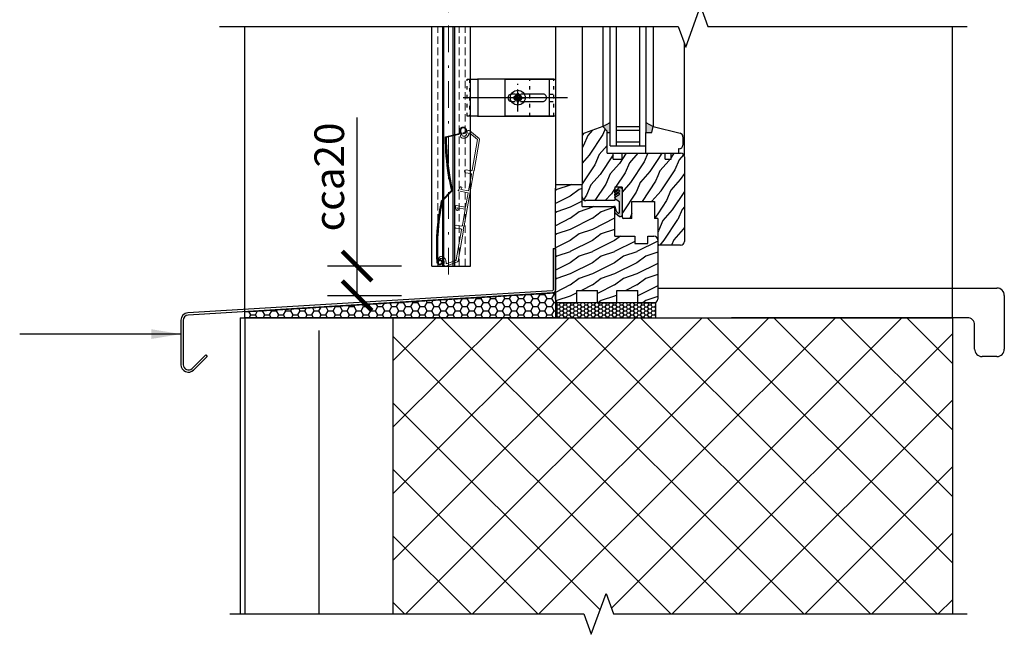
# Model space of a CAD drawing. Units: millimetres. Extents: x -15417 to 19774, y -11542 to 9691.
# Drawn here: x -8880 to -8216, y 897 to 1312 of the extents above; entities that cross this region are included whole.
import ezdxf

# ---------------------------------------------------------------- set-up
doc = ezdxf.new("R2010")
doc.units = ezdxf.units.MM
for name, pattern in [('ACAD_ISO03W100', [30, 12, -18]), ('ACAD_ISO10W100', [18, 12, -3, 0, -3]), ('CERCHOVANA', [10.7, 5, -2.5, 0.7, -2.5]), ('CSN_CARKOVANA', [7.5, 5, -2.5]), ('DASHDOT', [1, 0.5, -0.25, 0, -0.25]), ('DASHDOTX2', [12.5, 6, -3, 0.5, -3])]:
    doc.linetypes.add(name, pattern=pattern)
for name, color, linetype in [('1_Ksystem_Tenká', 1, 'Continuous'), ('2OSY', 2, 'DASHDOT'), ('3_Ksystem_Stredne hrubá', 2, 'Continuous'), ('4_Ksystem_Hrubá', 3, 'Continuous'), ('8_Ksystem_Kóty', 33, 'Continuous'), ('91_Ksystem_Otvory', 171, 'Continuous'), ('9_Ksystem_Šráfa', 8, 'Continuous'), ('Osi', 1, 'ACAD_ISO10W100'), ('OSY', 6, 'CERCHOVANA'), ('SLABA', 8, 'Continuous'), ('ŽALUZIE', 7, 'Continuous')]:
    doc.layers.add(name, color=color, linetype=linetype)
doc.layers.add('AM_0', color=7, linetype='Continuous', lineweight=20)
doc.styles.add('Simplee', font='simplee.shx', dxfattribs={"width": 0.8})
doc.linetypes.add('IZOLACE', pattern='A,0.0001,-0.1,[134,ltypeshp.shx,S=0.1,R=0,X=-0.1,Y=0],-0.2,[134,ltypeshp.shx,S=0.1,R=180,X=0.1,Y=0],-0.1', length=0.4001)
doc.dimstyles.new('Ksystem 010', dxfattribs={"dimscale": 10, "dimtxt": 2, "dimasz": 2, "dimexe": 2, "dimexo": 0.625, "dimtad": 1, "dimdec": 0, "dimtxsty": 'Simplee', "dimblk": 'ARCHTICK', "dimcen": 2.5, "dimclrd": 256, "dimclre": 256, "dimclrt": 7, "dimadec": 0, "dimazin": 0, "dimtfac": 1, "dimtdec": 0, "dimtmove": 0, "dimatfit": 3, "dimfxl": 3, "dimfxlon": 1, "dimarcsym": 0})

# ---------------------------------------------------------------- blocks, each defined once
blk = doc.blocks.new('A$C3A700996')
at = {"layer": '3_Ksystem_Stredne hrubá', "color": 0, "linetype": 'ByBlock'}
for p, q in [((-3.27, 2.66), (-6.67, 10.37)), ((-6.37, 10.93), (-2.81, 2.86)), ((-89.18, 0.26), (-88.7, 0.36)), ((-41.12, 0), (-49.58, 5.53)), ((-49.42, 6.03), (-41.08, 0.56)), ((-2.2, -0.46), (-1.71, -0.36))]:
    blk.add_line(p, q, dxfattribs=at)
at = {"layer": '3_Ksystem_Stredne hrubá', "color": 0, "linetype": 'ByBlock', "extrusion": (0, 0, -1)}
for centre, radius, start, end in [((-18.88, -136.93), 150, 70.38811, 80.30861), ((90.41, 0), 1.75, 168.20754, 75.94538), ((54.89, -141.87), 148, 75.94538, 89.01697), ((54.89, -141.87), 148, 89.01697, 92.11833), ((-18.88, -136.93), 150, 66.4386, 70.38811), ((1.44, 3.46), 2, 247.46561, 336.20729), ((0, 0), 2.25, 67.46561, 348.20729)]:
    blk.add_arc(centre, radius, start, end, dxfattribs=at)
at = {"layer": '3_Ksystem_Stredne hrubá', "color": 0, "linetype": 'ByBlock'}
for centre, radius, start, end in [((18.88, -136.93), 149.5, 99.84079, 109.6735), ((-90.41, 0), 1.25, 104.05462, 11.79236), ((-54.89, -141.87), 147.5, 90.98028, 104.05462), ((-54.89, -141.87), 147.5, 87.93566, 90.98028), ((18.88, -136.93), 149.5, 109.6735, 113.66488), ((-1.44, 3.46), 1.5, 203.79271, 292.53439), ((0, 0), 1.75, 191.79271, 112.53439)]:
    blk.add_arc(centre, radius, start, end, dxfattribs=at)
blk = doc.blocks.new('A$C2DEE308F')
at = {"layer": 'AM_0', "color": 3}
for p, q in [((-44.39, 7.7), (-45.5, 7.7)), ((-43.86, 11.31), (-42.62, 10.96)), ((-42.09, 11.7), (-43.8, 11.7)), ((-7.82, 5.9), (-5.42, 6.78)), ((7.82, 5.9), (5.42, 6.78)), ((43.8, 11.7), (42.01, 11.7)), ((42.62, 10.96), (43.86, 11.31)), ((45.5, 7.7), (44.39, 7.7)), ((-46.37, 6.2), (-42.18, -1.05)), ((-41.43, 0.25), (-44.55, 5.66)), ((-20.45, 0), (-41, 0)), ((-19.95, 4), (-19.95, 0.5)), ((-17.95, 0.5), (-17.95, 4)), ((-6.2, 0), (-17.45, 0)), ((-8, 4.99), (-8, 5.63)), ((-7.6, 4.71), (-6.2, 5.21)), ((-6.2, 5.21), (-6.2, 0)), ((-5, 0), (-5, 6.5)), ((5, 0), (-5, 0)), ((5, 6.5), (5, 0)), ((6.2, 0), (6.2, 5.21)), ((7.6, 4.71), (6.2, 5.21)), ((17.45, 0), (6.2, 0)), ((8, 4.99), (8, 5.63)), ((17.95, 4), (17.95, 0.5)), ((19.95, 0.5), (19.95, 4)), ((41.34, 0), (20.45, 0)), ((44.77, 5.95), (41.34, 0)), ((42.21, -1), (46.37, 6.2)), ((-41.75, -1.3), (-20.45, -1.3)), ((-20.45, -1.3), (-20.25, -1.1)), ((-20.25, -1.1), (-17.75, -1.1)), ((-17.75, -1.1), (-17.55, -1.3)), ((-17.55, -1.3), (17.55, -1.3)), ((17.55, -1.3), (17.75, -1.1)), ((17.75, -1.1), (20.25, -1.1)), ((20.25, -1.1), (20.45, -1.3)), ((20.45, -1.3), (41.69, -1.3))]:
    blk.add_line(p, q, dxfattribs=at)
for centre, radius, start, end in [((-45.5, 6.7), 1, 90, 210), ((-44.39, 10.2), 2.5, 270, 352.33774), ((-44.39, 10.2), 3.8, 273.56585, 0), ((-43.8, 11.5), 0.196, 90, 254), ((-42.9, 10), 1, 352.33774, 74), ((-42.09, 10.2), 1.5, 0, 90), ((-5.3, 6.5), 0.3, 0, 113), ((5.3, 6.5), 0.3, 67, 180), ((42.01, 10.2), 1.5, 90, 180), ((44.31, 10.2), 3.8, 180, 272.78701), ((42.9, 10), 1, 106, 187.66226), ((44.39, 10.2), 2.5, 187.66226, 270), ((43.8, 11.5), 0.196, 286, 90), ((45.5, 6.7), 1, 330, 90), ((-44.12, 5.91), 0.5, 93.56585, 210), ((-41, 0.5), 0.5, 210, 270), ((-20.45, 0.5), 0.5, 270, 0), ((-18.95, 4), 1, 0, 180), ((-17.45, 0.5), 0.5, 180, 270), ((-7.7, 5.63), 0.3, 113, 180), ((-7.7, 4.99), 0.3, 180, 290), ((7.7, 4.99), 0.3, 250, 0), ((7.7, 5.63), 0.3, 0, 67), ((17.45, 0.5), 0.5, 270, 0), ((18.95, 4), 1, 0, 180), ((20.45, 0.5), 0.5, 180, 270), ((44.51, 6.1), 0.3, 330, 92.78701), ((-41.75, -0.8), 0.5, 210, 270), ((41.69, -0.7), 0.6, 270, 330)]:
    blk.add_arc(centre, radius, start, end, dxfattribs=at)
blk = doc.blocks.new('_ArchTick')
at = {"color": 0, "linetype": 'ByBlock', "const_width": 0.15}
blk.add_lwpolyline([(-0.5, -0.5), (0.5, 0.5)], dxfattribs=at)
blk = doc.blocks.new('*D243')
at = {"layer": '8_Ksystem_Kóty', "lineweight": -2, "transparency": 16777216}
for p, q in [((-8652.35, 1145.56), (-8652.35, 1245.87)), ((-8622.35, 1145.56), (-8672.35, 1145.56)), ((-8652.35, 1125.56), (-8652.35, 1145.56)), ((-8622.35, 1125.56), (-8672.35, 1125.56))]:
    blk.add_line(p, q, dxfattribs=at)
at = {"layer": 'Defpoints', "color": 0, "lineweight": -2, "transparency": 16777216}
for p in [(-8576.01, 1145.56), (-8652.35, 1125.56), (-8576.01, 1125.56)]:
    blk.add_point(p, dxfattribs=at)
at = {"layer": '8_Ksystem_Kóty', "lineweight": -2, "transparency": 16777216, "xscale": 20, "yscale": 20, "zscale": 20}
for p, rotation in [((-8652.35, 1145.56), 90), ((-8652.35, 1125.56), 270)]:
    blk.add_blockref('_ArchTick', p, dxfattribs=dict(at, rotation=rotation))
at = {"layer": '8_Ksystem_Kóty', "color": 7, "transparency": 16777216, "insert": (-8668.6, 1205.71), "char_height": 20, "attachment_point": 5, "rotation": 90, "style": 'Simplee'}
blk.add_mtext('cca20', dxfattribs=at)
blk = doc.blocks.new('A$C2FFB2A9B')
at = {"linetype": 'ByBlock', "lineweight": -2}
blk.add_circle((-25.36, 0), 5, dxfattribs=at)
at = {"layer": 'Osi'}
for p, q in [((-25.36, -9.42), (-25.36, 9.42)), ((2.11, 0), (-62.2, 0))]:
    blk.add_line(p, q, dxfattribs=at)
at = {"layer": 'ŽALUZIE'}
for p, q in [((-58.01, 12.5), (-52.41, 12.5)), ((-1, 12.5), (-52.51, 12.5)), ((-52.41, 12.5), (-52.41, -12.5)), ((-4, -12.5), (-4, 12.5)), ((-52.41, -12.5), (-58.01, -12.5)), ((-52.51, -12.5), (-1, -12.5))]:
    blk.add_line(p, q, dxfattribs=at)
at = {"layer": 'ŽALUZIE', "color": 252, "linetype": 'ACAD_ISO03W100', "ltscale": 0.2}
for p, q in [((-17.36, -12.5), (-17.36, 12.5)), ((-1, -12.5), (-1, 12.5)), ((-4, 2.5), (0, 2.5)), ((-4, -2.5), (0, -2.5))]:
    blk.add_line(p, q, dxfattribs=at)
blk.add_lwpolyline([(-58.01, 12.5), (-58.01, -12.5), (-59.51, -12.5), (-59.51, 12.5)], close=True, dxfattribs=at)
at = {"layer": 'ŽALUZIE'}
blk.add_lwpolyline([(0, -12.5), (-34, -12.5), (-34, 12.5), (0, 12.5)], close=True, dxfattribs=at)
for points in [[(-29.69, 2.49, 0.391584), (-32, 0), (-32, 0, 0.391584), (-29.69, -2.49)], [(-21.03, -2.5), (-8.5, -2.5, 0.414214), (-6, 0), (-6, 0, 0.414214), (-8.5, 2.5), (-21.03, 2.5)], [(-29.69, -2.49, 0.019471), (-29.5, -2.5)]]:
    blk.add_lwpolyline(points, format="xyb", dxfattribs=at)
at = {"layer": 'ŽALUZIE', "color": 252, "linetype": 'ACAD_ISO03W100', "ltscale": 0.2}
blk.add_lwpolyline([(-21.03, 2.5), (-29.5, 2.5, 0.019471), (-29.69, 2.49)], format="xyb", dxfattribs=at)
blk.add_lwpolyline([(-29.5, -2.5), (-21.03, -2.5)], dxfattribs=at)
blk.add_circle((-25.36, 0), 2.5, dxfattribs=at)
blk = doc.blocks.new('A$C50775C5E')
for p, q in [((-2.69, 0), (-2.69, 0.42)), ((-2.69, 0), (-2.69, -0.42)), ((-1.35, 0.58), (-2.54, 0.58)), ((-0.87, 0.87), (-0.74, 0.87)), ((-0.87, 0.74), (-0.87, 0.87)), ((-0.58, 1.35), (-0.58, 2.54)), ((0, 2.69), (-0.42, 2.69)), ((0, 2.69), (0.42, 2.69)), ((0.58, 1.35), (0.58, 2.54)), ((0.87, 0.87), (0.74, 0.87)), ((0.87, 0.74), (0.87, 0.87)), ((1.35, 0.58), (2.54, 0.58)), ((2.69, 0), (2.69, 0.42)), ((2.69, 0), (2.69, -0.42)), ((-1.35, -0.58), (-2.54, -0.58)), ((-0.87, -0.74), (-0.87, -0.87)), ((-0.87, -0.87), (-0.74, -0.87)), ((-0.58, -1.35), (-0.58, -2.54)), ((0, -2.69), (-0.42, -2.69)), ((0, -2.69), (0.42, -2.69)), ((0.58, -1.35), (0.58, -2.54)), ((0.87, -0.87), (0.74, -0.87)), ((0.87, -0.74), (0.87, -0.87)), ((1.35, -0.58), (2.54, -0.58))]:
    blk.add_line(p, q)
for centre, radius, start, end in [((-2.54, 0.42), 0.154, 90, 180), ((-1.35, 1.35), 0.769, 270, 307.84752), ((-1.35, 1.35), 0.769, 322.15248, 0), ((-0.42, 2.54), 0.154, 90, 180), ((0.42, 2.54), 0.154, 0, 90), ((1.35, 1.35), 0.769, 180, 217.84752), ((1.35, 1.35), 0.769, 232.15248, 270), ((2.54, 0.42), 0.154, 0, 90), ((-2.54, -0.42), 0.154, 180, 270), ((-1.35, -1.35), 0.769, 52.15248, 90), ((-1.35, -1.35), 0.769, 0, 37.84752), ((-0.42, -2.54), 0.154, 180, 270), ((0.42, -2.54), 0.154, 270, 0), ((1.35, -1.35), 0.769, 142.15248, 180), ((1.35, -1.35), 0.769, 90, 127.84752), ((2.54, -0.42), 0.154, 270, 0)]:
    blk.add_arc(centre, radius, start, end)
at = {"layer": 'OSY'}
for p, q in [((0, 0), (0, 6.8)), ((0, 0), (-6.8, 0)), ((-0.87, 0.87), (-1.9, 1.9)), ((0, 0), (6.8, 0)), ((0, 0), (0, -6.8)), ((0.87, 0.87), (1.9, 1.9)), ((-0.87, -0.87), (-1.9, -1.9)), ((0.87, -0.87), (1.9, -1.9))]:
    blk.add_line(p, q, dxfattribs=at)
at = {"layer": 'SLABA'}
for p, q in [((-1.9, 1.9), (-0.74, 0.87)), ((-1.9, 1.9), (-0.87, 0.74)), ((1.9, 1.9), (0.74, 0.87)), ((1.9, 1.9), (0.87, 0.74)), ((-1.9, -1.9), (-0.87, -0.74)), ((-1.9, -1.9), (-0.74, -0.87)), ((1.9, -1.9), (0.74, -0.87)), ((1.9, -1.9), (0.87, -0.74))]:
    blk.add_line(p, q, dxfattribs=at)

msp = doc.modelspace()

# ---------------------------------------------------------------- hatches: boundary and pattern name
at = {"layer": '91_Ksystem_Otvory'}
h = msp.add_hatch(color=256, dxfattribs=at)
h.paths.add_polyline_path([(-8452.6093, 1239.7391), (-8453.6093, 1235.7391), (-8457.6093, 1235.7391), (-8457.6093, 1242.507)])
h.paths.add_polyline_path([(-8481.6093, 1242.507), (-8481.6093, 1235.7391), (-8483.6093, 1235.7391), (-8483.6093, 1236.7391), (-8486.6093, 1239.7391)])
msp.add_hatch(color=256, dxfattribs=at).paths.add_polyline_path([(-8473.6094, 1179.9528, -0.42664281), (-8475.4795, 1178.8064), (-8478.1331, 1181.0993, -0.20044575), (-8478.53, 1181.8158), (-8478.53, 1185.9), (-8477.5594, 1182.5323), (-8476.5419, 1181.6218, 0.77774372), (-8475.3361, 1182.0307), (-8475.3361, 1188.981), (-8477.918, 1190.629, -0.05380092), (-8478.5717, 1192.0315), (-8475.6134, 1193.9356, 1.19371113), (-8476.1254, 1194.7597), (-8478.5148, 1193.2251), (-8478.5148, 1194.0493), (-8475.4996, 1195.9249, 1.10918486), (-8476.0116, 1196.7206), (-8478.5148, 1195.1292), (-8478.5148, 1196.0101), (-8475.9098, 1198.3594, -0.50122233), (-8473.6093, 1197.6429)])
at = {"layer": '9_Ksystem_Šráfa'}
h = msp.add_hatch(dxfattribs=at)
h.set_pattern_fill('DREV_REZ1', color=256, scale=15, angle=30, style=0)
h.set_pattern_definition([(246.8699, (-20435.9914, -8326.7356), (23.9711412, 48.4807631), [7.5, -67.5]), (236.5651, (-20425.947, -8326.133), (-5.4903603, -20.4903918), [16.77051, -16.77051]), (228.4349, (-20422.197, -8332.628), (-18.4807797, -27.9903636), [9.48684, -37.94733])])
h.paths.add_polyline_path([(-8449.6018, 1177.7391), (-8451.8419, 1177.7391), (-8451.8419, 1189.2744), (-8467.0209, 1189.2744), (-8467.0209, 1177.7391), (-8472.6093, 1177.7391, -0.41421356), (-8473.6093, 1178.7391), (-8473.6093, 1198.7391), (-8478.6093, 1198.7391), (-8478.6093, 1189.7391), (-8498.1093, 1189.7391, -0.41421356), (-8500.6093, 1192.2391), (-8500.6093, 1200.7391), (-8500.6093, 1233.0221, -0.31032881), (-8499.0068, 1235.3554), (-8486.6093, 1239.7391), (-8483.6093, 1236.7391), (-8483.6093, 1221.7391), (-8479.6093, 1221.7391), (-8479.6093, 1217.7391), (-8473.6093, 1217.7391), (-8473.6093, 1221.7391), (-8449.5936, 1221.7391)])
h.paths.add_polyline_path([(-8439.5986, 1194.9345, 0.0976708), (-8439.5238, 1194.5548), (-8431.6093, 1175.2604), (-8431.6093, 1162.2391, -0.14265461), (-8432.0003, 1160.8968, 0.5273287), (-8441.0033, 1159.7391), (-8448.6093, 1159.7391, -0.38690035), (-8449.6049, 1160.6451), (-8449.5936, 1221.7391), (-8444.6093, 1221.7391), (-8444.6093, 1217.7391), (-8440.6093, 1217.7391), (-8440.6093, 1221.7391), (-8439.5936, 1221.7391)])
h.paths.add_polyline_path([(-8432.0003, 1160.8968, -0.25640794), (-8434.1093, 1159.7391), (-8441.0033, 1159.7391, -0.5273287)], flags=16)
h.paths.add_polyline_path([(-8431.6093, 1175.2604), (-8439.5238, 1194.5548, -0.0976708), (-8439.5986, 1194.9345), (-8439.5936, 1221.7391), (-8434.1093, 1221.7391, -0.41421356), (-8431.6093, 1219.2391)])
h = msp.add_hatch(dxfattribs=at)
h.set_pattern_fill('DREV_REZ1', color=256, scale=15, style=0)
h.set_pattern_definition([(216.8699, (-20427.6875, -8327.726), (44.99999877, 30.00000185), [7.5, -67.5]), (206.5651, (-20418.6875, -8332.226), (-14.9999874, -15.0000196), [16.77051, -16.77051]), (198.4349, (-20418.6875, -8339.726), (-30.0000065, -14.999976), [9.48684, -37.94733])])
h.paths.add_polyline_path([(-8449.6094, 1148.5785), (-8464.4597, 1129.1176), (-8477.2609, 1129.1176), (-8477.2609, 1120.7391), (-8490.1095, 1120.7391), (-8490.1095, 1129.1176), (-8504.2611, 1129.1176), (-8504.2611, 1120.7391), (-8516.1093, 1120.7391, -0.26712432), (-8518.2705, 1121.9824, 0.0150633), (-8518.6093, 1123.2391), (-8518.6093, 1198.2391, -0.41421356), (-8516.1093, 1200.7391), (-8500.6093, 1200.7391), (-8500.6093, 1185.7391), (-8479.6093, 1185.7391, -0.41421356), (-8478.6093, 1184.7391), (-8478.6093, 1165.7391), (-8464.9236, 1165.7391), (-8464.9236, 1160.8498), (-8456.3659, 1160.8498), (-8456.3659, 1165.7391), (-8452.1093, 1165.7391, -0.41421356), (-8449.6093, 1163.2391), (-8449.6093, 1160.7391)])
h.paths.add_polyline_path([(-8449.6095, 1130.5141), (-8457.0727, 1120.7391), (-8459.4683, 1120.7391), (-8463.1092, 1120.7391), (-8463.1092, 1129.1176), (-8464.4597, 1129.1176), (-8449.6094, 1148.5785)], flags=17)
h.paths.add_polyline_path([(-8454.5564, 1120.7391), (-8457.0727, 1120.7391), (-8449.6095, 1130.5141), (-8449.6096, 1127.2183)], flags=16)
h.paths.add_polyline_path([(-8449.6096, 1123.2031, -0.41000336), (-8452.1093, 1120.7391), (-8454.5564, 1120.7391), (-8449.6096, 1127.2183)], flags=17)
h = msp.add_hatch(dxfattribs=at)
h.set_pattern_fill('HONEY', color=256, style=0)
h.set_pattern_definition([(0, (-5252.3437, -5280.191), (4.7625, 2.7496306), [3.175, -6.35]), (120, (-5252.3437, -5280.191), (-4.7625, 2.7496307), [3.175, -6.35]), (60, (-5252.3437, -5280.191), (1e-08, 5.4992613), [-6.35, 3.175])])
h.paths.add_polyline_path([(-8518.6093, 1110.7391), (-8518.6093, 1127.555), (-8728.2078, 1114.7878), (-8728.2078, 1110.7391)])
h = msp.add_hatch(dxfattribs=at)
h.set_pattern_fill('HONEY', color=256, scale=0.5, style=0)
h.set_pattern_definition([(360, (-15108.8318, 8106.3304), (2.38125, 1.37481532), [1.5875, -3.175]), (120, (-15108.8318, 8106.3304), (-2.38125, 1.37481533), [1.5875, -3.175]), (60, (-15108.8318, 8106.3304), (5e-09, 2.74963065), [-3.175, 1.5875])])
h.paths.add_polyline_path([(-8450.7802, 1120.7407), (-8450.7802, 1110.7387), (-8517.78, 1110.7407), (-8517.78, 1120.7407)])
h = msp.add_hatch(dxfattribs=at)
h.set_pattern_fill('ANSI37', color=256, scale=10, angle=90, style=0)
h.set_pattern_definition([(135, (-5252.344, -5106.48), (-22.45064, -22.45064), []), (225, (-5252.344, -5106.48), (22.45064, -22.45064), [])])
h.paths.add_polyline_path([(-8628.2078, 1110.7391), (-8628.2078, 910.7373), (-8489.4578, 910.7373), (-8484.4578, 924.4747), (-8479.4578, 910.7373), (-8250.7078, 910.7373), (-8250.7078, 1110.7391)])

# ---------------------------------------------------------------- linework, layer by layer
at = {"linetype": 'ByBlock', "lineweight": -2}
for p, q in [((-8520.1093, 1157.5512), (-8518.6093, 1157.5512)), ((-8449.6095, 1130.7364), (-8220.7605, 1130.7349)), ((-8215.7605, 1125.6949), (-8215.7605, 1089.5324)), ((-8240.7645, 1110.7391), (-8399.708, 1110.7391)), ((-8235.7645, 1089.5324), (-8235.7645, 1105.7391)), ((-8754.5454, 1085.6882), (-8753.4847, 1084.6275)), ((-8220.7605, 1084.5324), (-8230.7645, 1084.5324))]:
    msp.add_line(p, q, dxfattribs=at)
for points in [[(-8520.1093, 1157.5512), (-8520.1093, 1129.4319, -0.39633154), (-8520.5786, 1128.9329), (-8766.535, 1113.9562, 0.39633154), (-8771.228, 1108.9656), (-8771.228, 1078.9553, 0.66817864), (-8762.6925, 1075.4198), (-8753.4847, 1084.6275)], [(-8518.6093, 1157.5512), (-8518.6093, 1129.4319, -0.39633154), (-8520.4865, 1127.4357), (-8766.4429, 1112.459, 0.39633154), (-8769.728, 1108.9656), (-8769.728, 1078.9553, 0.66817864), (-8763.7531, 1076.4804), (-8754.5454, 1085.6882)]]:
    msp.add_lwpolyline(points, format="xyb", dxfattribs=at)
msp.add_lwpolyline([(-8518.6093, 1127.555), (-8518.6093, 1110.7391), (-8728.2078, 1110.7391), (-8728.2078, 1114.7878), (-8518.6093, 1127.555)], dxfattribs=at)
for centre, radius, start, end in [((-8220.7948, 1125.7007), 5.0343, 359.9335572, 89.6099051), ((-8240.7645, 1105.7391), 5, 0, 90), ((-8230.7645, 1089.5324), 5, 180, 270), ((-8220.7605, 1089.5324), 5, 270, 0)]:
    msp.add_arc(centre, radius, start, end, dxfattribs=at)
at = {"layer": '1_Ksystem_Tenká', "linetype": 'Continuous'}
for p, q in [((-8728.2078, 1110.7391), (-8728.2078, 1307.1898)), ((-8250.7078, 1110.7391), (-8250.7078, 1307.1898))]:
    msp.add_line(p, q, dxfattribs=at)
at = {"layer": '2OSY', "linetype": 'ByBlock', "lineweight": -2}
msp.add_lwpolyline([(-8450.761, 1110.7391), (-8450.761, 1120.7391), (-8517.7607, 1120.7391), (-8517.7607, 1110.7391)], close=True, dxfattribs=at)
at = {"layer": '3_Ksystem_Stredne hrubá', "linetype": 'ByBlock'}
for p, q in [((-8601.9078, 1145.5592), (-8601.9078, 1307.1898)), ((-8594.7494, 1307.1898), (-8594.7494, 1145.5592)), ((-8586.7666, 1307.1898), (-8586.7666, 1145.5592)), ((-8576.0078, 1145.5592), (-8576.0078, 1307.1898)), ((-8601.9078, 1145.5592), (-8576.0078, 1145.5592))]:
    msp.add_line(p, q, dxfattribs=at)
at = {"layer": '3_Ksystem_Stredne hrubá', "linetype": 'CSN_CARKOVANA', "lineweight": 15}
msp.add_line((-8579.5578, 1145.5592), (-8579.5578, 1307.1898), dxfattribs=at)
at = {"layer": '3_Ksystem_Stredne hrubá'}
for p, q in [((-8731.2078, 1110.7391), (-8250.7078, 1110.7391)), ((-8628.2078, 1110.7391), (-8628.2078, 910.7373))]:
    msp.add_line(p, q, dxfattribs=at)
at = {"layer": '4_Ksystem_Hrubá', "color": 150}
msp.add_line((-8518.6093, 1139.9413), (-8518.6093, 1138.4413), dxfattribs=at)
at = {"layer": '4_Ksystem_Hrubá'}
for p, q in [((-8731.2078, 1110.7391), (-8731.2078, 910.7373)), ((-8728.2078, 1110.7391), (-8728.2078, 910.7373)), ((-8250.7078, 1110.7391), (-8250.7078, 910.7373))]:
    msp.add_line(p, q, dxfattribs=at)
at = {"layer": '8_Ksystem_Kóty', "color": 1, "linetype": 'CSN_CARKOVANA', "lineweight": 15}
for p, q in [((-8597.8807, 1145.5592), (-8597.8807, 1307.1898)), ((-8583.5349, 1145.5592), (-8583.5349, 1307.1898))]:
    msp.add_line(p, q, dxfattribs=at)
at = {"layer": '8_Ksystem_Kóty', "color": 1, "linetype": 'ByBlock'}
for p, q in [((-8593.8819, 1145.5484), (-8593.8819, 1307.179)), ((-8587.5375, 1145.5592), (-8587.5375, 1307.1898))]:
    msp.add_line(p, q, dxfattribs=at)
at = {"layer": '8_Ksystem_Kóty', "linetype": 'Continuous'}
for points in [[(-8745.2938, 1307.1898), (-8435.7078, 1307.1898), (-8430.7078, 1293.4524), (-8420.7078, 1320.9272), (-8415.7078, 1307.1898), (-8240.7078, 1307.1898)], [(-8738.2078, 910.7373), (-8499.4578, 910.7373), (-8494.4578, 896.9999), (-8484.4578, 924.4747), (-8479.4578, 910.7373), (-8240.7078, 910.7373)]]:
    msp.add_lwpolyline(points, dxfattribs=at)
at = {"layer": '91_Ksystem_Otvory'}
for p, q in [((-8518.6093, 1307.1898), (-8518.6093, 1198.2391)), ((-8500.5592, 1307.1898), (-8500.5592, 1233.5202)), ((-8486.6093, 1307.1898), (-8486.6093, 1239.7391)), ((-8481.6093, 1226.7391), (-8481.6093, 1307.1898)), ((-8477.6093, 1307.1898), (-8477.6093, 1226.7391)), ((-8461.6093, 1226.7391), (-8461.6093, 1307.1898)), ((-8457.6093, 1307.1898), (-8457.6093, 1235.7391)), ((-8452.6093, 1307.1898), (-8452.6093, 1239.7391)), ((-8431.7996, 1296.4521), (-8431.7996, 1220.1958)), ((-8486.6093, 1239.7391), (-8481.6093, 1242.507)), ((-8457.6093, 1242.507), (-8452.6093, 1239.7391)), ((-8486.6093, 1239.7391), (-8499.0068, 1235.3554)), ((-8486.6093, 1239.7391), (-8483.6093, 1236.7391)), ((-8483.6093, 1221.7391), (-8483.6093, 1236.7391)), ((-8483.6093, 1235.7391), (-8481.6093, 1235.7391)), ((-8477.6093, 1239.7391), (-8461.6093, 1239.7391)), ((-8477.6093, 1237.2391), (-8461.6093, 1237.2391)), ((-8457.6093, 1235.7391), (-8453.6093, 1235.7391)), ((-8457.6093, 1221.7391), (-8457.6093, 1235.7391)), ((-8453.6093, 1235.7391), (-8452.6093, 1239.7391)), ((-8452.6093, 1239.7391), (-8434.503, 1235.2125)), ((-8500.6093, 1233.0221), (-8500.6093, 1200.7391)), ((-8461.6093, 1229.2391), (-8477.6093, 1229.2391)), ((-8432.6093, 1232.7871), (-8432.6093, 1227.2391)), ((-8481.6093, 1226.7391), (-8457.6093, 1226.7391)), ((-8435.6093, 1224.7391), (-8435.6093, 1221.7391)), ((-8435.1093, 1224.7391), (-8435.6093, 1224.7391)), ((-8483.6093, 1221.7391), (-8479.6093, 1221.7391)), ((-8479.6093, 1217.7391), (-8479.6093, 1221.7391)), ((-8479.6093, 1221.7391), (-8473.6093, 1221.7391)), ((-8479.6093, 1217.7391), (-8473.6093, 1217.7391)), ((-8473.6093, 1217.7391), (-8473.6093, 1221.7391)), ((-8473.6093, 1221.7391), (-8444.6093, 1221.7391)), ((-8444.6093, 1217.7391), (-8444.6093, 1221.7391)), ((-8444.6093, 1221.7391), (-8440.6093, 1221.7391)), ((-8444.6093, 1217.7391), (-8440.6093, 1217.7391)), ((-8440.6093, 1221.7391), (-8434.1093, 1221.7391)), ((-8440.6093, 1217.7391), (-8440.6093, 1221.7391)), ((-8431.6093, 1219.2391), (-8431.6093, 1162.2391)), ((-8518.6093, 1200.7391), (-8500.6093, 1200.7391)), ((-8518.6093, 1123.2391), (-8518.6093, 1198.2391)), ((-8500.6093, 1185.7391), (-8500.6093, 1200.7391)), ((-8473.6093, 1198.7391), (-8478.6093, 1198.7391)), ((-8478.6093, 1198.7391), (-8478.6093, 1189.7391)), ((-8473.6093, 1198.7391), (-8478.6093, 1198.7391)), ((-8478.6093, 1198.7391), (-8478.6093, 1189.7391)), ((-8473.6093, 1198.7391), (-8473.6094, 1178.7391)), ((-8473.6093, 1198.7391), (-8473.6093, 1178.7391)), ((-8478.6093, 1189.7391), (-8498.1093, 1189.7391)), ((-8467.0209, 1189.2744), (-8451.8419, 1189.2744)), ((-8467.0209, 1177.7391), (-8467.0209, 1189.2744)), ((-8451.8419, 1189.2744), (-8451.8419, 1177.7391)), ((-8500.6093, 1185.7391), (-8479.6093, 1185.7391)), ((-8478.6093, 1165.7391), (-8478.6093, 1184.7391)), ((-8478.53, 1182.538), (-8478.53, 1186.3008)), ((-8467.0209, 1177.7391), (-8472.6093, 1177.7391)), ((-8449.6093, 1177.7391), (-8451.8419, 1177.7391)), ((-8449.6093, 1177.7391), (-8449.6093, 1160.7391)), ((-8478.6093, 1165.7391), (-8464.9236, 1165.7391)), ((-8464.9236, 1165.7391), (-8464.9236, 1160.8498)), ((-8456.3659, 1160.8498), (-8456.3659, 1165.7391)), ((-8456.3659, 1165.7391), (-8452.1093, 1165.7391)), ((-8464.9236, 1160.8498), (-8456.3659, 1160.8498)), ((-8449.6093, 1160.7391), (-8449.6096, 1123.2031)), ((-8434.1093, 1159.7391), (-8448.6093, 1159.7391)), ((-8504.2611, 1129.1176), (-8490.1095, 1129.1176)), ((-8504.2611, 1120.7391), (-8504.2611, 1129.1176)), ((-8490.1095, 1120.7391), (-8490.1095, 1129.1176)), ((-8477.2609, 1120.7391), (-8477.2609, 1129.1176)), ((-8477.2609, 1129.1176), (-8463.1092, 1129.1176)), ((-8463.1092, 1120.7391), (-8463.1092, 1129.1176)), ((-8516.1093, 1120.7391), (-8504.2611, 1120.7391)), ((-8490.1095, 1120.7391), (-8477.2609, 1120.7391)), ((-8463.1092, 1120.7391), (-8452.1093, 1120.7391))]:
    msp.add_line(p, q, dxfattribs=at)
at = {"layer": '91_Ksystem_Otvory', "flags": 128}
msp.add_lwpolyline([(-8478.5148, 1196.0101), (-8475.9098, 1198.3594, -0.50122233), (-8473.6093, 1197.6429), (-8473.6094, 1179.9528, -0.42664281), (-8475.4795, 1178.8064), (-8478.1331, 1181.0993, -0.20044575), (-8478.53, 1181.8158), (-8478.53, 1185.9), (-8477.5594, 1182.5323), (-8476.5419, 1181.6218, 0.77774372), (-8475.3361, 1182.0307), (-8475.3361, 1188.981), (-8477.918, 1190.629, -0.05380092), (-8478.5717, 1192.0315), (-8475.6134, 1193.9356, 1.19371113), (-8476.1254, 1194.7597), (-8478.5148, 1193.2251), (-8478.5148, 1194.0493), (-8475.4996, 1195.9249, 1.10918486), (-8476.0116, 1196.7206), (-8478.5148, 1195.1292)], format="xyb", close=True, dxfattribs=at)
at = {"layer": '91_Ksystem_Otvory'}
for centre, radius, start, end in [((-8498.1093, 1233.0221), 2.5, 111.037511, 180), ((-8435.1093, 1232.7871), 2.5, 0, 75.9637565), ((-8435.1093, 1227.2391), 2.5, 270, 0), ((-8434.1093, 1219.2391), 2.5, 0, 90), ((-8498.1093, 1192.2391), 2.5, 180, 270), ((-8479.6093, 1184.7391), 1, 0, 90), ((-8472.6094, 1178.7391), 1, 180, 270), ((-8472.6093, 1178.7391), 1, 180, 270), ((-8452.1093, 1163.2391), 2.5, 0, 90), ((-8448.6093, 1160.7391), 1, 180, 270), ((-8434.1093, 1162.2391), 2.5, 270, 0), ((-8516.1093, 1123.2391), 2.5, 180, 270), ((-8516.1093, 1123.2391), 2.5, 180, 270), ((-8452.1096, 1123.2031), 2.5, 270, 0)]:
    msp.add_arc(centre, radius, start, end, dxfattribs=at)
at = {"layer": '9_Ksystem_Šráfa', "linetype": 'IZOLACE', "ltscale": 120}
msp.add_line((-8678.2078, 1102.0798), (-8678.2078, 910.7354), dxfattribs=at)
at = {"layer": 'Osi'}
msp.add_line((-8510.3463, 1259.232), (-8580.2014, 1259.232), dxfattribs=at)
at = {"layer": 'OSY', "linetype": 'DASHDOTX2', "lineweight": 15, "ltscale": 3}
msp.add_line((-8590.7078, 1139.8827), (-8590.7078, 1929.7573), dxfattribs=at)

# ---------------------------------------------------------------- block references
at = {"linetype": 'ByBlock', "lineweight": -2}
for name, p in [('A$C2FFB2A9B', (-8518.6093, 1259.232)), ('A$C50775C5E', (-8543.9693, 1259.232))]:
    msp.add_blockref(name, p, dxfattribs=at)
at = {"color": 0, "linetype": 'ByBlock', "lineweight": -2, "rotation": 80.00000000000045}
msp.add_blockref('A$C3A700996', (-8580.8742, 1237.1781), dxfattribs=at)
at = {"linetype": 'ByBlock', "lineweight": -2, "rotation": 80.00000000000045}
msp.add_blockref('A$C2DEE308F', (-8578.3622, 1190.2045), dxfattribs=at)

# ---------------------------------------------------------------- dimensions: what is measured, and where the dimension line sits
at = {"layer": '8_Ksystem_Kóty'}
dim = msp.add_linear_dim(base=(-8652.3469, 1125.5592), p1=(-8576.0078, 1145.5592), p2=(-8576.0078, 1125.5592), angle=90, text='cca<>', dimstyle='Ksystem 010', override={"dimrnd": 5}, dxfattribs=at)
dim.commit()
dim.dimension.update_dxf_attribs({"geometry": '*D243', "text_midpoint": (-8652.3469, 1205.714), "dimtype": 160})

# ---------------------------------------------------------------- leaders
msp.add_leader([(-8771.228, 1099.6619), (-8880.0429, 1099.6619)], dimstyle='Ksystem 010', dxfattribs=at)

doc.saveas('drawing.dxf')
